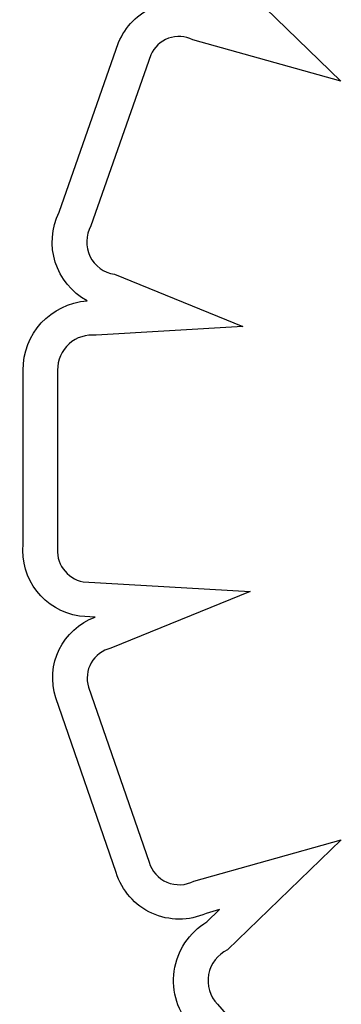
# Model space of a CAD drawing. Units: millimetres. Extents: x 1967.7 to 1979, y 6513.2 to 6523.5.
# Drawn here: x 1973.2 to 1973.2, y 6518.3 to 6518.4 of the extents above; entities that cross this region are included whole.
import ezdxf

# ---------------------------------------------------------------- set-up
doc = ezdxf.new("R2010")
doc.units = ezdxf.units.MM

msp = doc.modelspace()

# ---------------------------------------------------------------- linework, layer by layer
for p, q in [((1973.204264330516, 6518.366195690913), (1973.210459403567, 6518.360187296566)), ((1973.19615549874, 6518.35352315652), (1973.19917394646, 6518.36213831534)), ((1973.210459403567, 6518.360187296566), (1973.202940135632, 6518.362288185128)), ((1973.20080923085, 6518.361513200127), (1973.197765347317, 6518.352825443208)), ((1973.198966062097, 6518.350365869471), (1973.205476210341, 6518.347713330713)), ((1973.205476210341, 6518.347713330713), (1973.198039378608, 6518.347265746458)), ((1973.194328709001, 6518.336664563696), (1973.194329996729, 6518.345483829245)), ((1973.196079998565, 6518.34549627101), (1973.19607869425, 6518.33656341304)), ((1973.197378030387, 6518.334738857968), (1973.205857189323, 6518.334250264539)), ((1973.205857189323, 6518.334250264539), (1973.198773670832, 6518.331363219621)), ((1973.197987385922, 6518.332950842219), (1973.19718076257, 6518.332997322167)), ((1973.197650008218, 6518.329388747581), (1973.200718832745, 6518.320500036403)), ((1973.199051800232, 6518.319966133956), (1973.195989504015, 6518.328835936178)), ((1973.202998407284, 6518.319535567898), (1973.210476749282, 6518.321624349193)), ((1973.210476749282, 6518.321624349193), (1973.204703715581, 6518.316035348914)), ((1973.204302739267, 6518.318082900995), (1973.203621275369, 6518.317892560804)), ((1973.203658094802, 6518.317458806579), (1973.204302739267, 6518.318082900995)), ((1973.204194135983, 6518.31326954792), (1973.210385151475, 6518.306226870381))]:
    msp.add_line(p, q)
at = {"extrusion": (0, -2.166037517788231e-16, -1)}
for centre, radius, start, end in [((-1973.202239262466, 6518.360898242757), 0.003306651210531737, 22.02577787991617, 113.2535463943932), ((-1973.197831206739, 6518.345526689269), 0.00350147233575787, 359.2986493829758, 85.7581119952571), ((-1973.197689022558, 6518.336335258764), 0.00337641065903091, 278.6577946885719, 5.597015927025818), ((-1973.199128182178, 6518.329854497371), 0.003299813254244886, 342.0207601630084, 69.77452750966131), ((-1973.202246673359, 6518.320934987645), 0.003338546355658229, 245.6860225653741, 343.1299347268522)]:
    msp.add_arc(centre, radius, start, end, dxfattribs=at)
for centre, radius, start, end in [((1973.202239262466, 6518.360898242757), 0.001556651210533346, 63.24064790545791, 156.7308150016261), ((1973.199215252232, 6518.352010388476), 0.001663291459737875, 150.6577620268893, 261.3836505831159), ((1973.197831206752, 6518.345526689282), 0.001751472347867644, 83.17395388464142, 180.9951205886535), ((1973.197689022558, 6518.336335258764), 0.001626410659028447, 171.9359016122493, 258.976371026446), ((1973.199128182178, 6518.329854497371), 0.001549813254244242, 103.2231698432818, 197.4888347693397), ((1973.202246673359, 6518.320934987645), 0.001588546355659567, 195.8907866420932, 298.2436001884412), ((1973.205442506282, 6518.31446938812), 0.001731486329282712, 115.257052514077, 223.8643926942882)]:
    msp.add_arc(centre, radius, start, end)
at = {"extrusion": (-1.232595164407831e-32, -2.166037517788231e-16, -1)}
for centre, radius, start, end in [((-1973.199215252232, 6518.352010388476), 0.003413291459736874, 298.7746074800057, 26.30818155803937), ((-1973.205442506282, 6518.31446938812), 0.003481486329281824, 316.8863631171166, 59.16663273401578)]:
    msp.add_arc(centre, radius, start, end, dxfattribs=at)

doc.saveas('drawing.dxf')
